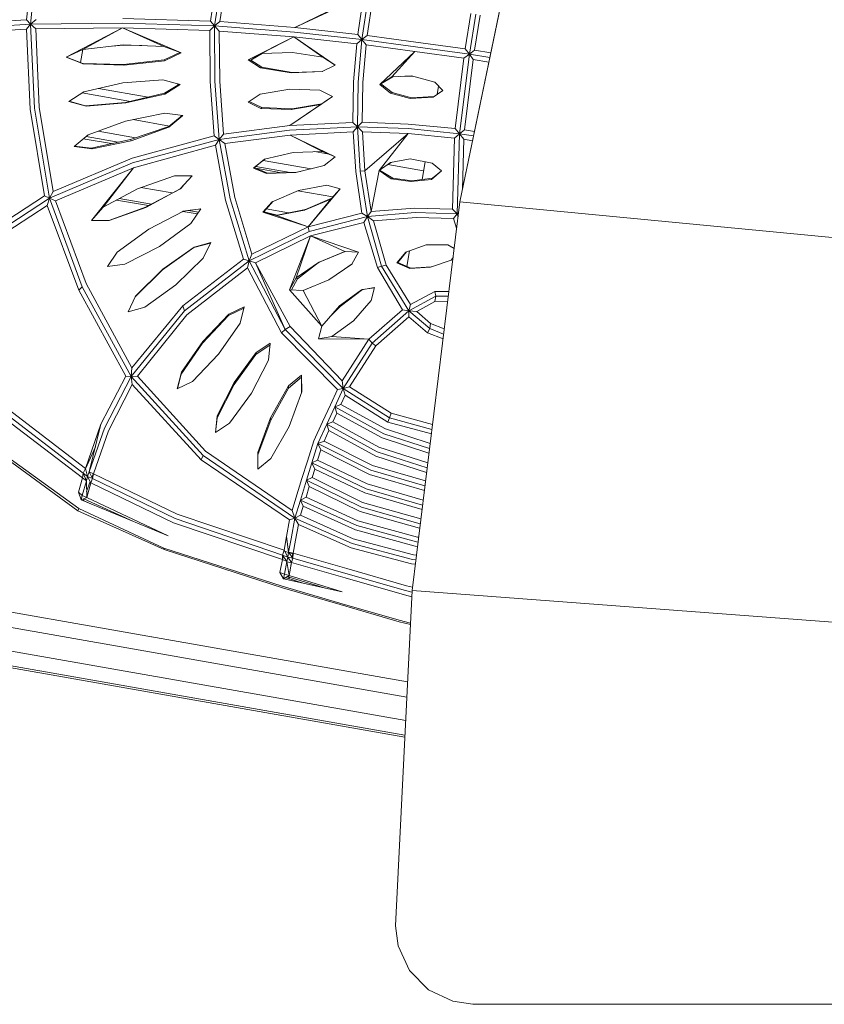
# Model space of a CAD drawing. Units: centimetres. Extents: x -1.92 to 1.92, y -0.59 to 1.92.
# Drawn here: x -1.76 to -1.5, y 0.01 to 0.33 of the extents above; entities that cross this region are included whole.
import ezdxf

# ---------------------------------------------------------------- set-up
doc = ezdxf.new("R2010")
doc.units = ezdxf.units.CM
doc.header["$MEASUREMENT"] = 0

msp = doc.modelspace()

# ---------------------------------------------------------------- linework, layer by layer
at = {"color": 7, "linetype": 'Continuous', "lineweight": 0}
for p, q in [((-1.61301, 0.26958), (-1.5835, 0.41136)), ((-1.5835, 0.41136), (-1.61301, 0.26958)), ((-1.75313, 0.32841), (-1.75044, 0.35536)), ((-1.75182, 0.327), (-1.74901, 0.35511)), ((-1.69369, 0.32801), (-1.69108, 0.3449)), ((-1.68957, 0.34463), (-1.69237, 0.32646)), ((-1.69064, 0.32783), (-1.68809, 0.34437)), ((-1.64601, 0.3237), (-1.64409, 0.33661)), ((-1.64255, 0.33634), (-1.64468, 0.32205)), ((-1.64109, 0.33608), (-1.64299, 0.32333)), ((-1.65148, 0.33286), (-1.66643, 0.32595)), ((-1.78625, 0.32656), (-1.75313, 0.32841)), ((-1.75182, 0.327), (-1.75313, 0.32841)), ((-1.75182, 0.327), (-1.75008, 0.32851)), ((-1.72196, 0.32886), (-1.69369, 0.32801)), ((-1.6559, 0.331), (-1.66643, 0.32595)), ((-1.61126, 0.31902), (-1.60943, 0.3305)), ((-1.60993, 0.31733), (-1.60787, 0.33022)), ((-1.60644, 0.32997), (-1.60826, 0.31858)), ((-1.75182, 0.327), (-1.78656, 0.32506)), ((-1.75321, 0.32536), (-1.78631, 0.3235)), ((-1.75182, 0.327), (-1.75321, 0.32536)), ((-1.75321, 0.32536), (-1.75202, 0.29949)), ((-1.72213, 0.32736), (-1.75182, 0.327)), ((-1.75063, 0.29989), (-1.75182, 0.327)), ((-1.75182, 0.327), (-1.75017, 0.32546)), ((-1.75017, 0.32546), (-1.72207, 0.32582)), ((-1.75017, 0.32546), (-1.74908, 0.30016)), ((-1.74032, 0.31629), (-1.72207, 0.32582)), ((-1.73497, 0.31883), (-1.72207, 0.32582)), ((-1.69237, 0.32646), (-1.72213, 0.32736)), ((-1.72207, 0.32582), (-1.70872, 0.31984)), ((-1.72207, 0.32582), (-1.70319, 0.31772)), ((-1.6939, 0.32497), (-1.72207, 0.32582)), ((-1.69237, 0.32646), (-1.6939, 0.32497)), ((-1.69376, 0.30846), (-1.6939, 0.32497)), ((-1.69369, 0.32801), (-1.69237, 0.32646)), ((-1.69237, 0.32646), (-1.69064, 0.32783)), ((-1.69237, 0.32646), (-1.6665, 0.32446)), ((-1.69222, 0.30862), (-1.69237, 0.32646)), ((-1.69237, 0.32646), (-1.69085, 0.3248)), ((-1.69064, 0.32783), (-1.66643, 0.32595)), ((-1.66643, 0.32595), (-1.64601, 0.3237)), ((-1.66669, 0.32292), (-1.69085, 0.3248)), ((-1.69085, 0.3248), (-1.69068, 0.30857)), ((-1.66669, 0.32292), (-1.68146, 0.31546)), ((-1.6772, 0.31754), (-1.66669, 0.32292)), ((-1.66669, 0.32292), (-1.6573, 0.31633)), ((-1.66669, 0.32292), (-1.65332, 0.31375)), ((-1.64637, 0.32068), (-1.66669, 0.32292)), ((-1.66651, 0.32446), (-1.66651, 0.32446)), ((-1.6665, 0.32446), (-1.64468, 0.32205)), ((-1.64637, 0.32068), (-1.64468, 0.32205)), ((-1.64601, 0.3237), (-1.64468, 0.32205)), ((-1.64591, 0.30829), (-1.64468, 0.32205)), ((-1.64468, 0.32205), (-1.64299, 0.32333)), ((-1.64468, 0.32205), (-1.62736, 0.31969)), ((-1.64335, 0.3203), (-1.64468, 0.32205)), ((-1.64299, 0.32333), (-1.62722, 0.32119)), ((-1.74032, 0.31629), (-1.73497, 0.31883)), ((-1.73572, 0.31461), (-1.73497, 0.31883)), ((-1.73497, 0.31883), (-1.72188, 0.3203)), ((-1.72534, 0.31991), (-1.72197, 0.3202)), ((-1.72197, 0.3202), (-1.71589, 0.32009)), ((-1.72188, 0.3203), (-1.70872, 0.31984)), ((-1.70872, 0.31984), (-1.70319, 0.31772)), ((-1.64637, 0.32068), (-1.64744, 0.30836)), ((-1.64335, 0.3203), (-1.64444, 0.3081)), ((-1.6276, 0.31817), (-1.64335, 0.3203)), ((-1.62736, 0.31969), (-1.60993, 0.31733)), ((-1.62722, 0.32119), (-1.61126, 0.31902)), ((-1.60993, 0.31733), (-1.61126, 0.31902)), ((-1.60993, 0.31733), (-1.60826, 0.31858)), ((-1.60826, 0.31858), (-1.60299, 0.31774)), ((-1.74032, 0.31629), (-1.73479, 0.31417)), ((-1.73493, 0.31431), (-1.7402, 0.31635)), ((-1.70865, 0.31543), (-1.72176, 0.31394)), ((-1.70354, 0.31785), (-1.70865, 0.31543)), ((-1.70854, 0.31518), (-1.70865, 0.31543)), ((-1.70854, 0.31518), (-1.70319, 0.31772)), ((-1.6772, 0.31754), (-1.68146, 0.31546)), ((-1.68146, 0.31546), (-1.68065, 0.31538)), ((-1.68146, 0.31546), (-1.67748, 0.31288)), ((-1.6772, 0.31754), (-1.68065, 0.31538)), ((-1.68065, 0.31538), (-1.67693, 0.31752)), ((-1.6771, 0.31313), (-1.68065, 0.31538)), ((-1.6772, 0.31754), (-1.66719, 0.3179)), ((-1.6772, 0.31754), (-1.67693, 0.31752)), ((-1.67693, 0.31752), (-1.67609, 0.31758)), ((-1.67693, 0.31752), (-1.67688, 0.31755)), ((-1.66719, 0.3179), (-1.6573, 0.31633)), ((-1.65735, 0.31633), (-1.65713, 0.31622)), ((-1.6573, 0.31633), (-1.65332, 0.31375)), ((-1.63892, 0.30748), (-1.6276, 0.31817)), ((-1.63507, 0.30997), (-1.6276, 0.31817)), ((-1.61169, 0.31601), (-1.6276, 0.31817)), ((-1.61453, 0.29321), (-1.61169, 0.31601)), ((-1.61315, 0.29158), (-1.60993, 0.31733)), ((-1.61169, 0.31601), (-1.60993, 0.31733)), ((-1.60869, 0.31557), (-1.61152, 0.29281)), ((-1.60993, 0.31733), (-1.60329, 0.31628)), ((-1.60869, 0.31557), (-1.60993, 0.31733)), ((-1.60361, 0.31476), (-1.60869, 0.31557)), ((-1.73479, 0.31417), (-1.73493, 0.31431)), ((-1.72176, 0.31394), (-1.73493, 0.31431)), ((-1.73479, 0.31417), (-1.72163, 0.31371)), ((-1.72163, 0.31371), (-1.72176, 0.31394)), ((-1.72163, 0.31371), (-1.70854, 0.31518)), ((-1.67748, 0.31288), (-1.6771, 0.31313)), ((-1.67748, 0.31288), (-1.6676, 0.31131)), ((-1.6673, 0.31142), (-1.6771, 0.31313)), ((-1.65332, 0.31375), (-1.65759, 0.31167)), ((-1.72199, 0.30803), (-1.70909, 0.30903)), ((-1.70909, 0.30903), (-1.70345, 0.30754)), ((-1.6676, 0.31131), (-1.65759, 0.31167)), ((-1.6676, 0.31131), (-1.6673, 0.31142)), ((-1.65747, 0.31173), (-1.6673, 0.31142)), ((-1.63507, 0.30997), (-1.63892, 0.30748)), ((-1.63854, 0.30772), (-1.63465, 0.30999)), ((-1.63507, 0.30997), (-1.62861, 0.31026)), ((-1.6322, 0.3101), (-1.62831, 0.31018)), ((-1.62861, 0.31026), (-1.62112, 0.30822)), ((-1.73458, 0.30511), (-1.72199, 0.30803)), ((-1.71382, 0.30338), (-1.72985, 0.30621)), ((-1.7037, 0.30761), (-1.70851, 0.30465)), ((-1.70838, 0.30442), (-1.70345, 0.30754)), ((-1.70434, 0.30722), (-1.70424, 0.30775)), ((-1.69245, 0.29086), (-1.69376, 0.30846)), ((-1.69222, 0.30862), (-1.69082, 0.28975)), ((-1.68944, 0.29144), (-1.69068, 0.30857)), ((-1.67764, 0.30437), (-1.66804, 0.30597)), ((-1.66804, 0.30597), (-1.65831, 0.30563)), ((-1.64763, 0.29524), (-1.64744, 0.30836)), ((-1.64608, 0.29382), (-1.64591, 0.30829)), ((-1.64459, 0.29526), (-1.64444, 0.3081)), ((-1.63892, 0.30748), (-1.63854, 0.30772)), ((-1.63892, 0.30748), (-1.63543, 0.30466)), ((-1.6349, 0.3049), (-1.63854, 0.30772)), ((-1.62112, 0.30822), (-1.61852, 0.30555)), ((-1.61992, 0.30699), (-1.6204, 0.30426)), ((-1.73951, 0.30199), (-1.73458, 0.30511)), ((-1.71954, 0.30201), (-1.73514, 0.30476)), ((-1.70851, 0.30465), (-1.72113, 0.30163)), ((-1.72099, 0.30151), (-1.70838, 0.30442)), ((-1.70838, 0.30442), (-1.70851, 0.30465)), ((-1.68149, 0.30178), (-1.67764, 0.30437)), ((-1.65416, 0.30356), (-1.66803, 0.29419)), ((-1.65831, 0.30563), (-1.65416, 0.30356)), ((-1.65416, 0.30356), (-1.65801, 0.30098)), ((-1.63543, 0.30466), (-1.6349, 0.3049)), ((-1.63543, 0.30466), (-1.62911, 0.303)), ((-1.62863, 0.30323), (-1.6349, 0.3049)), ((-1.6217, 0.30337), (-1.62911, 0.303)), ((-1.62911, 0.303), (-1.62863, 0.30323)), ((-1.62143, 0.30356), (-1.62863, 0.30323)), ((-1.61852, 0.30555), (-1.6217, 0.30337)), ((-1.74739, 0.27144), (-1.75202, 0.29949)), ((-1.74577, 0.2707), (-1.75063, 0.29989)), ((-1.74908, 0.30016), (-1.74454, 0.27286)), ((-1.73951, 0.30199), (-1.73388, 0.3005)), ((-1.73405, 0.30063), (-1.73942, 0.30205)), ((-1.72113, 0.30163), (-1.73405, 0.30063)), ((-1.73388, 0.3005), (-1.73405, 0.30063)), ((-1.73388, 0.3005), (-1.72099, 0.30151)), ((-1.72099, 0.30151), (-1.72113, 0.30163)), ((-1.68149, 0.30178), (-1.67734, 0.29972)), ((-1.6771, 0.30007), (-1.68116, 0.30201)), ((-1.67734, 0.29972), (-1.6771, 0.30007)), ((-1.67734, 0.29972), (-1.66761, 0.29938)), ((-1.66729, 0.29967), (-1.6771, 0.30007)), ((-1.65801, 0.30098), (-1.66803, 0.29419)), ((-1.66761, 0.29938), (-1.65801, 0.30098)), ((-1.66761, 0.29938), (-1.66729, 0.29967)), ((-1.65762, 0.30127), (-1.66729, 0.29967)), ((-1.65801, 0.30098), (-1.65762, 0.30127)), ((-1.65762, 0.30127), (-1.65781, 0.30111)), ((-1.656, 0.30233), (-1.65762, 0.30127)), ((-1.72111, 0.29562), (-1.70844, 0.29822)), ((-1.70844, 0.29822), (-1.70266, 0.29744)), ((-1.7028, 0.29746), (-1.70718, 0.29386)), ((-1.70717, 0.29373), (-1.70266, 0.29744)), ((-1.73325, 0.29117), (-1.72111, 0.29562)), ((-1.70718, 0.29386), (-1.71957, 0.2897)), ((-1.71931, 0.28928), (-1.70717, 0.29373)), ((-1.7187, 0.29612), (-1.70695, 0.29404)), ((-1.70717, 0.29373), (-1.70718, 0.29386)), ((-1.68944, 0.29144), (-1.66803, 0.29419)), ((-1.64608, 0.29382), (-1.66811, 0.29267)), ((-1.66803, 0.29419), (-1.64763, 0.29524)), ((-1.64608, 0.29382), (-1.64763, 0.29524)), ((-1.64755, 0.2922), (-1.64608, 0.29382)), ((-1.64608, 0.29382), (-1.64459, 0.29526)), ((-1.64608, 0.29382), (-1.62978, 0.29322)), ((-1.64521, 0.27947), (-1.64608, 0.29382)), ((-1.6445, 0.29221), (-1.64608, 0.29382)), ((-1.64459, 0.29526), (-1.62971, 0.29471)), ((-1.62978, 0.29322), (-1.61315, 0.29158)), ((-1.62971, 0.29471), (-1.61453, 0.29321)), ((-1.61453, 0.29321), (-1.61315, 0.29158)), ((-1.73775, 0.28746), (-1.73325, 0.29117)), ((-1.73479, 0.2899), (-1.72573, 0.28836)), ((-1.73386, 0.29067), (-1.72351, 0.28884)), ((-1.71796, 0.29024), (-1.72999, 0.29236)), ((-1.71894, 0.28367), (-1.69245, 0.29086)), ((-1.69245, 0.29086), (-1.69082, 0.28975)), ((-1.69082, 0.28975), (-1.66811, 0.29267)), ((-1.69082, 0.28975), (-1.68944, 0.29144)), ((-1.68905, 0.28842), (-1.6679, 0.29114)), ((-1.64755, 0.2922), (-1.6679, 0.29114)), ((-1.6679, 0.29114), (-1.65748, 0.28586)), ((-1.6679, 0.29114), (-1.65329, 0.28408)), ((-1.64755, 0.2922), (-1.64671, 0.27931)), ((-1.62971, 0.29166), (-1.6445, 0.29221)), ((-1.6445, 0.29221), (-1.64373, 0.27951)), ((-1.62971, 0.29166), (-1.64373, 0.27951)), ((-1.63914, 0.27972), (-1.62971, 0.29166)), ((-1.61477, 0.29017), (-1.62971, 0.29166)), ((-1.6154, 0.26717), (-1.61477, 0.29017)), ((-1.61477, 0.29017), (-1.61315, 0.29158)), ((-1.61388, 0.26562), (-1.61315, 0.29158)), ((-1.61315, 0.29158), (-1.61152, 0.29281)), ((-1.61315, 0.29158), (-1.60858, 0.29084)), ((-1.61174, 0.28977), (-1.61315, 0.29158)), ((-1.61152, 0.29281), (-1.60828, 0.29228)), ((-1.73775, 0.28746), (-1.73197, 0.28668)), ((-1.73223, 0.28693), (-1.73763, 0.28757)), ((-1.71957, 0.2897), (-1.73223, 0.28693)), ((-1.73197, 0.28668), (-1.73223, 0.28693)), ((-1.73197, 0.28668), (-1.71931, 0.28928)), ((-1.71931, 0.28928), (-1.71957, 0.2897)), ((-1.71885, 0.28211), (-1.69082, 0.28975)), ((-1.69204, 0.28782), (-1.71854, 0.28058)), ((-1.69204, 0.28782), (-1.69082, 0.28975)), ((-1.68877, 0.27004), (-1.69204, 0.28782)), ((-1.68731, 0.27054), (-1.69082, 0.28975)), ((-1.69082, 0.28975), (-1.68905, 0.28842)), ((-1.68905, 0.28842), (-1.68579, 0.27098)), ((-1.61174, 0.28977), (-1.61218, 0.27354)), ((-1.6089, 0.28931), (-1.61174, 0.28977)), ((-1.74454, 0.27286), (-1.71894, 0.28367)), ((-1.6762, 0.2833), (-1.66697, 0.28554)), ((-1.66697, 0.28554), (-1.65748, 0.28586)), ((-1.66004, 0.28577), (-1.65532, 0.28494)), ((-1.65748, 0.28586), (-1.65329, 0.28408)), ((-1.65329, 0.28408), (-1.65685, 0.28124)), ((-1.74577, 0.2707), (-1.71885, 0.28211)), ((-1.71854, 0.28058), (-1.7438, 0.26987)), ((-1.73217, 0.26354), (-1.71854, 0.28058)), ((-1.72835, 0.26779), (-1.71854, 0.28058)), ((-1.6762, 0.2833), (-1.67976, 0.28046)), ((-1.67976, 0.28046), (-1.6795, 0.28059)), ((-1.67976, 0.28046), (-1.67557, 0.27868)), ((-1.6761, 0.28333), (-1.6795, 0.28059)), ((-1.67528, 0.27881), (-1.6795, 0.28059)), ((-1.67902, 0.28038), (-1.67066, 0.27896)), ((-1.679, 0.28099), (-1.66794, 0.27904)), ((-1.66108, 0.28021), (-1.67658, 0.28295)), ((-1.65685, 0.28124), (-1.66608, 0.279)), ((-1.63914, 0.27972), (-1.63543, 0.28222)), ((-1.63667, 0.28138), (-1.63524, 0.28226)), ((-1.63633, 0.28159), (-1.62476, 0.27955)), ((-1.63543, 0.28222), (-1.62908, 0.28343)), ((-1.62908, 0.28343), (-1.62195, 0.282)), ((-1.62424, 0.28246), (-1.62525, 0.27678)), ((-1.62195, 0.282), (-1.61894, 0.27953)), ((-1.71724, 0.27378), (-1.70535, 0.278)), ((-1.70535, 0.278), (-1.69963, 0.27798)), ((-1.69963, 0.27798), (-1.70345, 0.27373)), ((-1.67557, 0.27868), (-1.66608, 0.279)), ((-1.67557, 0.27868), (-1.67528, 0.27881)), ((-1.66572, 0.27911), (-1.67528, 0.27881)), ((-1.66608, 0.279), (-1.66572, 0.27911)), ((-1.6646, 0.27936), (-1.66572, 0.27911)), ((-1.64468, 0.26588), (-1.64671, 0.27931)), ((-1.64521, 0.27947), (-1.64373, 0.27951)), ((-1.64521, 0.27947), (-1.64294, 0.26477)), ((-1.64168, 0.26638), (-1.64373, 0.27951)), ((-1.64168, 0.26638), (-1.63914, 0.27972)), ((-1.63914, 0.27972), (-1.6352, 0.277)), ((-1.63471, 0.2772), (-1.63901, 0.2798)), ((-1.6352, 0.277), (-1.63471, 0.2772)), ((-1.63471, 0.2772), (-1.6285, 0.27638)), ((-1.62186, 0.2772), (-1.6285, 0.27638)), ((-1.62216, 0.27679), (-1.61894, 0.27953)), ((-1.62216, 0.27679), (-1.62186, 0.2772)), ((-1.619, 0.27958), (-1.62186, 0.2772)), ((-1.70602, 0.2724), (-1.71622, 0.27414)), ((-1.70253, 0.27476), (-1.70341, 0.27379)), ((-1.66519, 0.27316), (-1.65608, 0.27491)), ((-1.65658, 0.27482), (-1.65607, 0.27491)), ((-1.65608, 0.27491), (-1.65174, 0.27379)), ((-1.6352, 0.277), (-1.62887, 0.27606)), ((-1.62887, 0.27606), (-1.62216, 0.27679)), ((-1.62887, 0.27606), (-1.6285, 0.27638)), ((-1.77172, 0.25566), (-1.74739, 0.27144)), ((-1.74739, 0.27144), (-1.74577, 0.2707)), ((-1.74577, 0.2707), (-1.74454, 0.27286)), ((-1.72835, 0.26779), (-1.71724, 0.27378)), ((-1.70341, 0.27379), (-1.71463, 0.2678)), ((-1.71456, 0.26775), (-1.70345, 0.27373)), ((-1.70345, 0.27373), (-1.70341, 0.27379)), ((-1.68024, 0.2526), (-1.68579, 0.27098)), ((-1.67373, 0.26957), (-1.66519, 0.27316)), ((-1.65411, 0.27113), (-1.66543, 0.27306)), ((-1.65174, 0.27379), (-1.66207, 0.26146)), ((-1.65174, 0.27379), (-1.65472, 0.27045)), ((-1.77144, 0.25395), (-1.74577, 0.2707)), ((-1.74649, 0.26839), (-1.77055, 0.25267)), ((-1.74649, 0.26839), (-1.74577, 0.2707)), ((-1.73627, 0.24098), (-1.74649, 0.26839)), ((-1.74577, 0.2707), (-1.7438, 0.26987)), ((-1.73514, 0.24203), (-1.74577, 0.2707)), ((-1.7438, 0.26987), (-1.73387, 0.24306)), ((-1.73217, 0.26354), (-1.72835, 0.26779)), ((-1.71463, 0.2678), (-1.72655, 0.26353)), ((-1.72645, 0.26353), (-1.71456, 0.26775)), ((-1.71369, 0.26831), (-1.7241, 0.27008)), ((-1.71277, 0.2688), (-1.72318, 0.27057)), ((-1.71456, 0.26775), (-1.71463, 0.2678)), ((-1.68294, 0.25101), (-1.68877, 0.27004)), ((-1.68731, 0.27054), (-1.68116, 0.25043)), ((-1.67373, 0.26957), (-1.67671, 0.26623)), ((-1.67645, 0.26634), (-1.67348, 0.26967)), ((-1.66326, 0.26685), (-1.65472, 0.27045)), ((-1.65447, 0.27073), (-1.66296, 0.26709)), ((-1.65472, 0.27045), (-1.66207, 0.26146)), ((-1.61301, 0.26958), (-1.62847, 0.14381)), ((-1.62847, 0.14381), (-1.61301, 0.26958)), ((-1.01351, 0.21164), (-1.61301, 0.26958)), ((-1.01351, 0.21164), (-1.61301, 0.26958)), ((-1.71364, 0.26074), (-1.70243, 0.26654)), ((-1.70282, 0.26634), (-1.70249, 0.26651)), ((-1.69791, 0.26562), (-1.70265, 0.26642)), ((-1.70249, 0.26651), (-1.69946, 0.26694)), ((-1.70243, 0.26654), (-1.69677, 0.2673)), ((-1.69752, 0.2662), (-1.70078, 0.26675)), ((-1.69677, 0.2673), (-1.69997, 0.26257)), ((-1.67671, 0.26623), (-1.67645, 0.26634)), ((-1.67671, 0.26623), (-1.67237, 0.2651)), ((-1.66207, 0.26146), (-1.67671, 0.26623)), ((-1.6721, 0.26523), (-1.67645, 0.26634)), ((-1.66841, 0.26598), (-1.67566, 0.26722)), ((-1.67237, 0.2651), (-1.66326, 0.26685)), ((-1.67237, 0.2651), (-1.6721, 0.26523)), ((-1.66207, 0.26146), (-1.67237, 0.2651)), ((-1.66296, 0.26709), (-1.6721, 0.26523)), ((-1.66326, 0.26685), (-1.66296, 0.26709)), ((-1.66207, 0.26146), (-1.64468, 0.26588)), ((-1.6617, 0.25996), (-1.64294, 0.26477)), ((-1.64468, 0.26588), (-1.64294, 0.26477)), ((-1.64402, 0.2629), (-1.64294, 0.26477)), ((-1.64294, 0.26477), (-1.64168, 0.26638)), ((-1.64294, 0.26477), (-1.6275, 0.26604)), ((-1.63833, 0.24872), (-1.64294, 0.26477)), ((-1.64099, 0.26338), (-1.64294, 0.26477)), ((-1.64168, 0.26638), (-1.62774, 0.26753)), ((-1.62701, 0.2645), (-1.64099, 0.26338)), ((-1.62774, 0.26753), (-1.6154, 0.26717)), ((-1.6275, 0.26604), (-1.61388, 0.26562)), ((-1.61507, 0.26411), (-1.62701, 0.2645)), ((-1.6154, 0.26717), (-1.61388, 0.26562)), ((-1.61507, 0.26411), (-1.61388, 0.26562)), ((-1.61388, 0.26562), (-1.61345, 0.26599)), ((-1.61361, 0.26471), (-1.61388, 0.26562)), ((-1.61388, 0.26562), (-1.6135, 0.26557)), ((-1.61353, 0.26531), (-1.61388, 0.26562)), ((-1.72645, 0.26353), (-1.73217, 0.26354)), ((-1.69997, 0.26257), (-1.71016, 0.25513)), ((-1.68024, 0.2526), (-1.66207, 0.26146)), ((-1.6617, 0.25996), (-1.66207, 0.26146)), ((-1.64402, 0.2629), (-1.66127, 0.25849)), ((-1.64402, 0.2629), (-1.63962, 0.24834)), ((-1.64099, 0.26338), (-1.63682, 0.24904)), ((-1.61406, 0.261), (-1.61507, 0.26411)), ((-1.72381, 0.25329), (-1.71364, 0.26074)), ((-1.68116, 0.25043), (-1.6617, 0.25996)), ((-1.6791, 0.24977), (-1.66127, 0.25849)), ((-1.66807, 0.24109), (-1.66127, 0.25849)), ((-1.66594, 0.24491), (-1.66127, 0.25849)), ((-1.66127, 0.25849), (-1.65023, 0.25348)), ((-1.66127, 0.25849), (-1.64584, 0.25321)), ((-1.71016, 0.25513), (-1.72134, 0.24932)), ((-1.69899, 0.25487), (-1.70906, 0.24771)), ((-1.69901, 0.25478), (-1.69364, 0.2562)), ((-1.69899, 0.25487), (-1.69901, 0.25478)), ((-1.69357, 0.25635), (-1.69899, 0.25487)), ((-1.69357, 0.25635), (-1.69599, 0.25128)), ((-1.6305, 0.25326), (-1.62391, 0.25561)), ((-1.62391, 0.25561), (-1.61691, 0.25562)), ((-1.61691, 0.25562), (-1.61486, 0.25448)), ((-1.727, 0.24856), (-1.72381, 0.25329)), ((-1.70916, 0.2475), (-1.69901, 0.25478)), ((-1.68116, 0.25043), (-1.68024, 0.2526)), ((-1.65868, 0.24995), (-1.65011, 0.25347)), ((-1.65023, 0.25348), (-1.65855, 0.25004)), ((-1.65023, 0.25348), (-1.64584, 0.25321)), ((-1.64584, 0.25321), (-1.64797, 0.24938)), ((-1.6305, 0.25326), (-1.63337, 0.24979)), ((-1.63307, 0.24989), (-1.63031, 0.25332)), ((-1.62932, 0.25368), (-1.63021, 0.24865)), ((-1.72134, 0.24932), (-1.727, 0.24856)), ((-1.69599, 0.25128), (-1.70482, 0.24264)), ((-1.70262, 0.2359), (-1.68294, 0.25101)), ((-1.70209, 0.23423), (-1.68116, 0.25043)), ((-1.68294, 0.25101), (-1.68116, 0.25043)), ((-1.68168, 0.24814), (-1.68116, 0.25043)), ((-1.66949, 0.22818), (-1.68116, 0.25043)), ((-1.68116, 0.25043), (-1.6791, 0.24977)), ((-1.6791, 0.24977), (-1.66789, 0.22916)), ((-1.6791, 0.24977), (-1.66949, 0.22818)), ((-1.65855, 0.25004), (-1.66594, 0.24491)), ((-1.66594, 0.24491), (-1.65868, 0.24995)), ((-1.66557, 0.24459), (-1.65868, 0.24995)), ((-1.65855, 0.25004), (-1.65868, 0.24995)), ((-1.64797, 0.24938), (-1.65537, 0.24425)), ((-1.64789, 0.24953), (-1.65168, 0.24681)), ((-1.63962, 0.24834), (-1.63833, 0.24872)), ((-1.63833, 0.24872), (-1.63682, 0.24904)), ((-1.63833, 0.24872), (-1.62954, 0.23432)), ((-1.62902, 0.23635), (-1.63682, 0.24904)), ((-1.63337, 0.24979), (-1.63307, 0.24989)), ((-1.63337, 0.24979), (-1.62919, 0.24799)), ((-1.62888, 0.24808), (-1.63307, 0.24989)), ((-1.61588, 0.25062), (-1.62248, 0.2484)), ((-1.61523, 0.25148), (-1.61588, 0.25062)), ((-1.71802, 0.23877), (-1.70916, 0.2475)), ((-1.71788, 0.23906), (-1.70906, 0.24771)), ((-1.70906, 0.24771), (-1.70916, 0.2475)), ((-1.68168, 0.24814), (-1.70127, 0.23293)), ((-1.67066, 0.22718), (-1.68168, 0.24814)), ((-1.63154, 0.23463), (-1.63962, 0.24834)), ((-1.62919, 0.24799), (-1.62248, 0.2484)), ((-1.62919, 0.24799), (-1.62888, 0.24808)), ((-1.6223, 0.24846), (-1.62888, 0.24808)), ((-1.71906, 0.21581), (-1.73387, 0.24306)), ((-1.70482, 0.24264), (-1.71488, 0.23548)), ((-1.66594, 0.24491), (-1.66807, 0.24109)), ((-1.66557, 0.24459), (-1.66748, 0.24105)), ((-1.66594, 0.24491), (-1.66557, 0.24459)), ((-1.66369, 0.24081), (-1.65537, 0.24425)), ((-1.73627, 0.24098), (-1.73514, 0.24203)), ((-1.72103, 0.21308), (-1.73627, 0.24098)), ((-1.71934, 0.21301), (-1.73514, 0.24203)), ((-1.7203, 0.23399), (-1.71788, 0.23906)), ((-1.66369, 0.24081), (-1.66807, 0.24109)), ((-1.66807, 0.24109), (-1.65765, 0.22935)), ((-1.66367, 0.24087), (-1.66522, 0.24091)), ((-1.66369, 0.24081), (-1.65765, 0.22935)), ((-1.66367, 0.24087), (-1.66085, 0.24199)), ((-1.66367, 0.24087), (-1.66365, 0.24083)), ((-1.64485, 0.24108), (-1.65191, 0.23593)), ((-1.65168, 0.23565), (-1.64451, 0.24113)), ((-1.64485, 0.24108), (-1.64061, 0.24179)), ((-1.64485, 0.24108), (-1.64451, 0.24113)), ((-1.64451, 0.24113), (-1.64062, 0.24176)), ((-1.64061, 0.24179), (-1.64168, 0.23764)), ((-1.62954, 0.23432), (-1.62075, 0.23899)), ((-1.62902, 0.23635), (-1.62107, 0.24054)), ((-1.62112, 0.23728), (-1.62075, 0.23899)), ((-1.62107, 0.24054), (-1.61658, 0.24057)), ((-1.62107, 0.24054), (-1.62075, 0.23899)), ((-1.62075, 0.23899), (-1.61676, 0.23903)), ((-1.71906, 0.21581), (-1.70262, 0.2359)), ((-1.70262, 0.2359), (-1.70209, 0.23423)), ((-1.65765, 0.22935), (-1.65191, 0.23593)), ((-1.65191, 0.23593), (-1.65168, 0.23565)), ((-1.64168, 0.23764), (-1.64742, 0.23107)), ((-1.62954, 0.23432), (-1.62902, 0.23635)), ((-1.62112, 0.23728), (-1.62688, 0.23404)), ((-1.61697, 0.23739), (-1.62112, 0.23728)), ((-1.71488, 0.23548), (-1.7203, 0.23399)), ((-1.72029, 0.23399), (-1.72016, 0.23428)), ((-1.71934, 0.21301), (-1.70209, 0.23423)), ((-1.71731, 0.21314), (-1.70127, 0.23293)), ((-1.69622, 0.22383), (-1.6878, 0.23278)), ((-1.68772, 0.23319), (-1.69614, 0.2244)), ((-1.6878, 0.23278), (-1.68284, 0.23517)), ((-1.68772, 0.23319), (-1.6878, 0.23278)), ((-1.68273, 0.2356), (-1.68772, 0.23319)), ((-1.68273, 0.2356), (-1.6841, 0.23023)), ((-1.65508, 0.23229), (-1.65168, 0.23565)), ((-1.64245, 0.2251), (-1.63154, 0.23463)), ((-1.64143, 0.22386), (-1.62954, 0.23432)), ((-1.63154, 0.23463), (-1.62954, 0.23432)), ((-1.62956, 0.23232), (-1.62954, 0.23432)), ((-1.62954, 0.23432), (-1.62688, 0.23404)), ((-1.62275, 0.22851), (-1.62954, 0.23432)), ((-1.62688, 0.23404), (-1.62247, 0.23017)), ((-1.6841, 0.23023), (-1.69102, 0.22022)), ((-1.65871, 0.2252), (-1.65765, 0.22935)), ((-1.64742, 0.23107), (-1.65447, 0.22592)), ((-1.62956, 0.23232), (-1.64022, 0.22297)), ((-1.6235, 0.22718), (-1.62956, 0.23232)), ((-1.62275, 0.22851), (-1.62247, 0.23017)), ((-1.61807, 0.2284), (-1.62247, 0.23017)), ((-1.67066, 0.22718), (-1.66949, 0.22818)), ((-1.65261, 0.20884), (-1.67066, 0.22718)), ((-1.66789, 0.22916), (-1.66949, 0.22818)), ((-1.66949, 0.22818), (-1.65077, 0.20909)), ((-1.65104, 0.21159), (-1.66789, 0.22916)), ((-1.6235, 0.22718), (-1.62275, 0.22851)), ((-1.61846, 0.22523), (-1.6235, 0.22718)), ((-1.62275, 0.22851), (-1.61827, 0.22677)), ((-1.70318, 0.21374), (-1.69622, 0.22383)), ((-1.69614, 0.2244), (-1.70306, 0.21439)), ((-1.69614, 0.2244), (-1.69622, 0.22383)), ((-1.67898, 0.22017), (-1.67439, 0.22322)), ((-1.67433, 0.22383), (-1.67892, 0.22081)), ((-1.67433, 0.22383), (-1.67494, 0.21836)), ((-1.65447, 0.22592), (-1.65871, 0.2252)), ((-1.64245, 0.2251), (-1.65871, 0.2252)), ((-1.6587, 0.22521), (-1.6587, 0.22525)), ((-1.64245, 0.2251), (-1.65447, 0.22592)), ((-1.65104, 0.21159), (-1.64245, 0.2251)), ((-1.65077, 0.20909), (-1.64143, 0.22386)), ((-1.64143, 0.22386), (-1.64245, 0.2251)), ((-1.64143, 0.22386), (-1.64022, 0.22297)), ((-1.69102, 0.22022), (-1.69944, 0.21143)), ((-1.68603, 0.21042), (-1.67898, 0.22017)), ((-1.67892, 0.22081), (-1.68602, 0.21108)), ((-1.67892, 0.22081), (-1.67898, 0.22017)), ((-1.64022, 0.22297), (-1.64869, 0.20963)), ((-1.67494, 0.21836), (-1.68039, 0.20761)), ((-1.71934, 0.21301), (-1.71906, 0.21581)), ((-1.70306, 0.21439), (-1.70443, 0.20902)), ((-1.70434, 0.20906), (-1.70318, 0.21374)), ((-1.70306, 0.21439), (-1.70318, 0.21374)), ((-1.66422, 0.21351), (-1.6684, 0.21002)), ((-1.66422, 0.21351), (-1.66423, 0.21284)), ((-1.66417, 0.20805), (-1.66422, 0.21351)), ((-1.72908, 0.19764), (-1.72103, 0.21308)), ((-1.72799, 0.19631), (-1.71934, 0.21301)), ((-1.71896, 0.21045), (-1.72669, 0.19546)), ((-1.72103, 0.21308), (-1.71934, 0.21301)), ((-1.71934, 0.21301), (-1.71731, 0.21314)), ((-1.71934, 0.21301), (-1.69608, 0.18743)), ((-1.71934, 0.21301), (-1.71896, 0.21045)), ((-1.69671, 0.18606), (-1.71896, 0.21045)), ((-1.71731, 0.21314), (-1.69532, 0.1889)), ((-1.69944, 0.21143), (-1.70443, 0.20902)), ((-1.69154, 0.1996), (-1.68603, 0.21042)), ((-1.69147, 0.20034), (-1.68602, 0.21108)), ((-1.68602, 0.21108), (-1.68603, 0.21042)), ((-1.66845, 0.2093), (-1.66423, 0.21284)), ((-1.66423, 0.21284), (-1.66418, 0.20801)), ((-1.65077, 0.20909), (-1.65104, 0.21159)), ((-1.73412, 0.18329), (-1.76546, 0.20735)), ((-1.68039, 0.20761), (-1.68748, 0.19789)), ((-1.6684, 0.21002), (-1.67427, 0.19965)), ((-1.6742, 0.19885), (-1.66845, 0.2093)), ((-1.6684, 0.21002), (-1.66845, 0.2093)), ((-1.66417, 0.20805), (-1.66827, 0.19687)), ((-1.65488, 0.2039), (-1.65261, 0.20884)), ((-1.65349, 0.20319), (-1.65077, 0.20909)), ((-1.65261, 0.20884), (-1.65077, 0.20909)), ((-1.65077, 0.20909), (-1.64869, 0.20963)), ((-1.63577, 0.19962), (-1.65077, 0.20909)), ((-1.65077, 0.20909), (-1.65013, 0.20695)), ((-1.64869, 0.20963), (-1.63524, 0.20112)), ((-1.76715, 0.20474), (-1.73508, 0.18024)), ((-1.76639, 0.20601), (-1.73489, 0.18179)), ((-1.65745, 0.19834), (-1.65488, 0.2039)), ((-1.65152, 0.20392), (-1.65349, 0.20319)), ((-1.65013, 0.20695), (-1.65152, 0.20392)), ((-1.65152, 0.20392), (-1.63709, 0.19605)), ((-1.63631, 0.19824), (-1.65013, 0.20695)), ((-1.65606, 0.19763), (-1.65349, 0.20319)), ((-1.6528, 0.20116), (-1.65409, 0.19835)), ((-1.63759, 0.19452), (-1.65349, 0.20319)), ((-1.65349, 0.20319), (-1.6528, 0.20116)), ((-1.63812, 0.19317), (-1.6528, 0.20116)), ((-1.63524, 0.20112), (-1.63577, 0.19962)), ((-1.63524, 0.20112), (-1.62187, 0.19751)), ((-1.73412, 0.18329), (-1.72908, 0.19764)), ((-1.73288, 0.1822), (-1.72908, 0.19764)), ((-1.69208, 0.19487), (-1.69147, 0.20034)), ((-1.68748, 0.19789), (-1.69208, 0.19487)), ((-1.69154, 0.1996), (-1.69204, 0.19489)), ((-1.69147, 0.20034), (-1.69154, 0.1996)), ((-1.67836, 0.18847), (-1.67427, 0.19965)), ((-1.6783, 0.18768), (-1.6742, 0.19885)), ((-1.67427, 0.19965), (-1.6742, 0.19885)), ((-1.66028, 0.19223), (-1.65745, 0.19834)), ((-1.65894, 0.19137), (-1.65606, 0.19763)), ((-1.65409, 0.19835), (-1.65606, 0.19763)), ((-1.65606, 0.19763), (-1.63971, 0.18861)), ((-1.65606, 0.19763), (-1.65537, 0.19559)), ((-1.65409, 0.19835), (-1.6392, 0.19013)), ((-1.63631, 0.19824), (-1.63577, 0.19962)), ((-1.62224, 0.19445), (-1.63631, 0.19824)), ((-1.63577, 0.19962), (-1.62206, 0.19593)), ((-1.77273, 0.19601), (-1.73654, 0.16954)), ((-1.73629, 0.17028), (-1.77228, 0.19641)), ((-1.72799, 0.19631), (-1.73288, 0.1822)), ((-1.72669, 0.19546), (-1.73148, 0.18158)), ((-1.66827, 0.19687), (-1.67413, 0.1865)), ((-1.65537, 0.19559), (-1.65695, 0.19215)), ((-1.64023, 0.18726), (-1.65537, 0.19559)), ((-1.62282, 0.18973), (-1.63759, 0.19452)), ((-1.63709, 0.19605), (-1.62262, 0.19136)), ((-1.66234, 0.18562), (-1.66028, 0.19223)), ((-1.66089, 0.18508), (-1.65894, 0.19137)), ((-1.65695, 0.19215), (-1.65894, 0.19137)), ((-1.65802, 0.1893), (-1.65894, 0.19137)), ((-1.65894, 0.19137), (-1.64181, 0.18273)), ((-1.65695, 0.19215), (-1.6413, 0.18425)), ((-1.623, 0.18827), (-1.63812, 0.19317)), ((-1.73089, 0.19027), (-1.7341, 0.18319)), ((-1.69532, 0.1889), (-1.66726, 0.16972)), ((-1.67831, 0.18302), (-1.67836, 0.18847)), ((-1.67836, 0.18847), (-1.6783, 0.18768)), ((-1.65802, 0.1893), (-1.65905, 0.18598)), ((-1.64219, 0.18133), (-1.65802, 0.1893)), ((-1.63971, 0.18861), (-1.6236, 0.18344)), ((-1.6392, 0.19013), (-1.6234, 0.18506)), ((-1.69608, 0.18743), (-1.69671, 0.18606)), ((-1.66809, 0.16661), (-1.69671, 0.18606)), ((-1.66642, 0.16721), (-1.69608, 0.18743)), ((-1.67831, 0.18302), (-1.6783, 0.18768)), ((-1.67831, 0.18302), (-1.6783, 0.18768)), ((-1.67413, 0.1865), (-1.67831, 0.18302)), ((-1.66408, 0.18001), (-1.66234, 0.18562)), ((-1.66263, 0.17946), (-1.66089, 0.18508)), ((-1.65905, 0.18598), (-1.66089, 0.18508)), ((-1.66089, 0.18508), (-1.64334, 0.17672)), ((-1.66089, 0.18508), (-1.65995, 0.18306)), ((-1.65905, 0.18598), (-1.64297, 0.1783)), ((-1.62378, 0.18198), (-1.64023, 0.18726)), ((-1.73508, 0.18024), (-1.73489, 0.18179)), ((-1.73489, 0.18179), (-1.73412, 0.18329)), ((-1.73489, 0.18179), (-1.73341, 0.18065)), ((-1.7338, 0.17922), (-1.73489, 0.18179)), ((-1.73481, 0.18161), (-1.73486, 0.18152)), ((-1.73412, 0.18329), (-1.73341, 0.18065)), ((-1.73288, 0.1822), (-1.73341, 0.18065)), ((-1.73288, 0.1822), (-1.73148, 0.18158)), ((-1.73288, 0.1822), (-1.73179, 0.18)), ((-1.73153, 0.1816), (-1.73203, 0.1805)), ((-1.73148, 0.18158), (-1.73179, 0.18)), ((-1.70442, 0.16852), (-1.73148, 0.18158)), ((-1.65995, 0.18306), (-1.66079, 0.18034)), ((-1.64372, 0.17534), (-1.65995, 0.18306)), ((-1.64181, 0.18273), (-1.62431, 0.17762)), ((-1.6413, 0.18425), (-1.62412, 0.17923)), ((-1.7364, 0.17556), (-1.73508, 0.18024)), ((-1.73511, 0.17452), (-1.7338, 0.17922)), ((-1.7338, 0.17922), (-1.73508, 0.18024)), ((-1.73489, 0.18141), (-1.73486, 0.18152)), ((-1.7338, 0.17922), (-1.73341, 0.18065)), ((-1.7338, 0.17922), (-1.73369, 0.17393)), ((-1.73257, 0.17901), (-1.73373, 0.17582)), ((-1.73369, 0.17393), (-1.73238, 0.17865)), ((-1.73341, 0.18065), (-1.73179, 0.18)), ((-1.73238, 0.17865), (-1.73341, 0.18065)), ((-1.73238, 0.17865), (-1.73179, 0.18)), ((-1.70561, 0.16572), (-1.73238, 0.17865)), ((-1.73203, 0.1805), (-1.73203, 0.18049)), ((-1.73179, 0.18), (-1.70504, 0.16705)), ((-1.66606, 0.17362), (-1.66408, 0.18001)), ((-1.6646, 0.17307), (-1.66263, 0.17946)), ((-1.66079, 0.18034), (-1.66263, 0.17946)), ((-1.64488, 0.17071), (-1.66263, 0.17946)), ((-1.66263, 0.17946), (-1.6617, 0.17741)), ((-1.66079, 0.18034), (-1.6445, 0.17229)), ((-1.62449, 0.17617), (-1.64219, 0.18133)), ((-1.73549, 0.17313), (-1.7364, 0.17556)), ((-1.73511, 0.17452), (-1.7364, 0.17556)), ((-1.6617, 0.17741), (-1.66276, 0.17399)), ((-1.64526, 0.16932), (-1.6617, 0.17741)), ((-1.62525, 0.17002), (-1.64372, 0.17534)), ((-1.64334, 0.17672), (-1.62507, 0.17145)), ((-1.64297, 0.1783), (-1.62487, 0.17307)), ((-1.73511, 0.17452), (-1.73549, 0.17313)), ((-1.73369, 0.17393), (-1.73549, 0.17313)), ((-1.73549, 0.17313), (-1.70731, 0.16152)), ((-1.73369, 0.17393), (-1.73511, 0.17452)), ((-1.73456, 0.17355), (-1.73481, 0.17285)), ((-1.73456, 0.17354), (-1.73481, 0.17285)), ((-1.73478, 0.17293), (-1.73271, 0.17198)), ((-1.73463, 0.17351), (-1.73458, 0.17349)), ((-1.73458, 0.17349), (-1.71851, 0.16613)), ((-1.73369, 0.17393), (-1.70731, 0.16152)), ((-1.66726, 0.16972), (-1.66606, 0.17362)), ((-1.66642, 0.16721), (-1.6646, 0.17307)), ((-1.66276, 0.17399), (-1.6646, 0.17307)), ((-1.66366, 0.17108), (-1.6646, 0.17307)), ((-1.6646, 0.17307), (-1.64639, 0.1648)), ((-1.66276, 0.17399), (-1.64601, 0.16638)), ((-1.6445, 0.17229), (-1.62562, 0.16701)), ((-1.73629, 0.17028), (-1.73654, 0.16954)), ((-1.73654, 0.16954), (-1.70867, 0.15708)), ((-1.7087, 0.15753), (-1.73629, 0.17028)), ((-1.66642, 0.16721), (-1.66726, 0.16972)), ((-1.66366, 0.17108), (-1.66457, 0.16814)), ((-1.66366, 0.17108), (-1.64677, 0.16342)), ((-1.62612, 0.164), (-1.64526, 0.16932)), ((-1.62582, 0.1654), (-1.64488, 0.17071)), ((-1.70561, 0.16572), (-1.67041, 0.15378)), ((-1.67034, 0.15525), (-1.70504, 0.16705)), ((-1.70442, 0.16852), (-1.66985, 0.15679)), ((-1.66903, 0.16125), (-1.66809, 0.16661)), ((-1.66809, 0.16661), (-1.66642, 0.16721)), ((-1.66761, 0.16047), (-1.66642, 0.16721)), ((-1.66457, 0.16814), (-1.66642, 0.16721)), ((-1.66642, 0.16721), (-1.64787, 0.15897)), ((-1.66525, 0.16513), (-1.66642, 0.16721)), ((-1.66457, 0.16814), (-1.6475, 0.16054)), ((-1.64601, 0.16638), (-1.62677, 0.16107)), ((-1.66525, 0.16513), (-1.66615, 0.16005)), ((-1.64818, 0.15756), (-1.66525, 0.16513)), ((-1.64677, 0.16342), (-1.62742, 0.1581)), ((-1.64639, 0.1648), (-1.62709, 0.15949)), ((-1.62599, 0.16399), (-1.62612, 0.164)), ((-1.66903, 0.16125), (-1.66985, 0.15679)), ((-1.6684, 0.15621), (-1.66903, 0.16125)), ((-1.66761, 0.16047), (-1.6684, 0.15621)), ((-1.66615, 0.16005), (-1.66693, 0.15587)), ((-1.6475, 0.16054), (-1.62802, 0.15538)), ((-1.62709, 0.15949), (-1.62655, 0.15944)), ((-1.62677, 0.16107), (-1.62635, 0.16103)), ((-1.7087, 0.15753), (-1.70867, 0.15708)), ((-1.67045, 0.14515), (-1.7087, 0.15753)), ((-1.70867, 0.15708), (-1.67034, 0.14468)), ((-1.67034, 0.15525), (-1.66985, 0.15679)), ((-1.66985, 0.15679), (-1.66867, 0.15463)), ((-1.66842, 0.15609), (-1.66971, 0.15653)), ((-1.6684, 0.15621), (-1.66867, 0.15463)), ((-1.6684, 0.15621), (-1.66693, 0.15587)), ((-1.6684, 0.15621), (-1.667, 0.15426)), ((-1.62868, 0.15242), (-1.64818, 0.15756)), ((-1.64787, 0.15897), (-1.62835, 0.15382)), ((-1.62672, 0.15803), (-1.62742, 0.1581)), ((-1.67119, 0.14959), (-1.67041, 0.15378)), ((-1.67041, 0.15378), (-1.67034, 0.15525)), ((-1.66895, 0.15321), (-1.67041, 0.15378)), ((-1.67016, 0.15498), (-1.67038, 0.15377)), ((-1.67034, 0.15525), (-1.66867, 0.15463)), ((-1.66895, 0.15321), (-1.67034, 0.15525)), ((-1.67016, 0.15499), (-1.67016, 0.15498)), ((-1.66972, 0.14905), (-1.66895, 0.15321)), ((-1.66895, 0.15321), (-1.66867, 0.15463)), ((-1.66895, 0.15321), (-1.66826, 0.14866)), ((-1.66891, 0.15309), (-1.66893, 0.15309)), ((-1.66752, 0.15269), (-1.66891, 0.15309)), ((-1.66867, 0.15463), (-1.667, 0.15426)), ((-1.66748, 0.15287), (-1.66867, 0.15463)), ((-1.66802, 0.15595), (-1.66827, 0.15604)), ((-1.66703, 0.15567), (-1.66802, 0.15595)), ((-1.66748, 0.15287), (-1.667, 0.15426)), ((-1.66699, 0.15588), (-1.6672, 0.15454)), ((-1.66693, 0.15587), (-1.667, 0.15426)), ((-1.64985, 0.14933), (-1.667, 0.15426)), ((-1.66694, 0.15564), (-1.66696, 0.15565)), ((-1.66693, 0.15587), (-1.64955, 0.15089)), ((-1.62835, 0.15382), (-1.62726, 0.15369)), ((-1.62802, 0.15538), (-1.62706, 0.15527)), ((-1.66826, 0.14866), (-1.66748, 0.15287)), ((-1.66749, 0.15288), (-1.66767, 0.15185)), ((-1.65016, 0.14791), (-1.66748, 0.15287)), ((-1.64955, 0.15089), (-1.63023, 0.14535)), ((-1.62743, 0.15226), (-1.62868, 0.15242)), ((-1.67, 0.14761), (-1.67119, 0.14959)), ((-1.66972, 0.14905), (-1.67119, 0.14959)), ((-1.66972, 0.14905), (-1.67, 0.14761)), ((-1.66826, 0.14866), (-1.67, 0.14761)), ((-1.67, 0.14761), (-1.65108, 0.14339)), ((-1.66826, 0.14866), (-1.66972, 0.14905)), ((-1.66949, 0.14792), (-1.66886, 0.14781)), ((-1.66913, 0.14786), (-1.66371, 0.14621)), ((-1.66832, 0.14817), (-1.66883, 0.14832)), ((-1.66824, 0.14865), (-1.66835, 0.14801)), ((-1.66835, 0.14801), (-1.66815, 0.14774)), ((-1.66826, 0.14866), (-1.65108, 0.14339)), ((-1.65718, 0.14475), (-1.66822, 0.14814)), ((-1.65016, 0.14791), (-1.63089, 0.14239)), ((-1.63056, 0.1438), (-1.64985, 0.14933)), ((-1.80919, 0.14581), (-1.62992, 0.1142)), ((-1.65181, 0.13974), (-1.67045, 0.14515)), ((-1.67034, 0.14468), (-1.65175, 0.13925)), ((-1.62847, 0.14381), (-1.63379, 0.0353)), ((-1.63379, 0.0353), (-1.62847, 0.14381)), ((-1.6285, 0.14327), (-1.63056, 0.1438)), ((-1.63023, 0.14535), (-1.62834, 0.14486)), ((-1.02973, 0.09852), (-1.62847, 0.14381)), ((-1.02973, 0.09852), (-1.62847, 0.14381)), ((-1.81002, 0.14096), (-1.63016, 0.10925)), ((-1.63089, 0.14239), (-1.62857, 0.14178)), ((-1.63268, 0.13419), (-1.65181, 0.13974)), ((-1.65175, 0.13925), (-1.63268, 0.13368)), ((-1.62899, 0.13326), (-1.63268, 0.13419)), ((-1.81134, 0.13359), (-1.63053, 0.10171)), ((-1.63268, 0.13368), (-1.62901, 0.13278)), ((-1.6308, 0.09632), (-1.79739, 0.12569)), ((-1.79728, 0.12634), (-1.63077, 0.09698)), ((-1.63293, 0.02878), (-1.63379, 0.0353)), ((-1.63379, 0.0353), (-1.63293, 0.02878)), ((-1.63293, 0.02878), (-1.62933, 0.02083)), ((-1.63293, 0.02878), (-1.62933, 0.02083)), ((-1.62933, 0.02083), (-1.6232, 0.0146)), ((-1.62933, 0.02083), (-1.6232, 0.0146)), ((-1.6232, 0.0146), (-1.6153, 0.01088)), ((-1.6232, 0.0146), (-1.6153, 0.01088)), ((-1.6153, 0.01088), (-1.60879, 0.00992)), ((-1.6153, 0.01088), (-1.60879, 0.00992)), ((-1.60879, 0.00992), (-1.05878, 0.00992)), ((-1.60879, 0.00992), (-1.05878, 0.00992))]:
    msp.add_line(p, q, dxfattribs=at)

doc.saveas('drawing.dxf')
